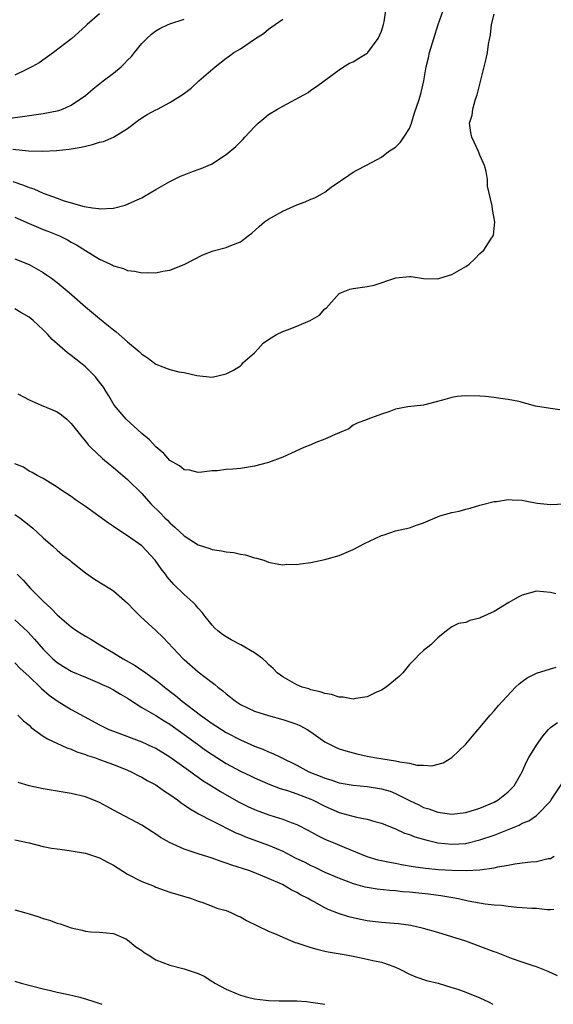
# Model space of a CAD drawing. Units: inches. Extents: x 2595000 to 2598000, y 1494000 to 1497000.
# Drawn here: x 2595722 to 2595797, y 1494000 to 1494140 of the extents above; entities that cross this region are included whole.
import ezdxf

# ---------------------------------------------------------------- set-up
doc = ezdxf.new("R2010")
doc.units = ezdxf.units.IN
doc.header["$MEASUREMENT"] = 0
doc.layers.add('LD25951494_2ft', color=238, linetype='Continuous')

msp = doc.modelspace()

# ---------------------------------------------------------------- linework, layer by layer
at = {"layer": 'LD25951494_2ft'}
msp.add_line((2595765, 1494000, 10490), (2595764.99, 1494000, 10490), dxfattribs=at)
for points, elevation in [([(2595720.7, 1494116.7), (2595722.21, 1494116.21), (2595723, 1494115.89), (2595723.68, 1494115.68), (2595725, 1494115.09), (2595727, 1494114.34), (2595728, 1494114), (2595730.81, 1494113.19), (2595731.99, 1494113), (2595732.88, 1494112.88), (2595733, 1494112.84), (2595734.94, 1494112.94), (2595735, 1494112.93), (2595736.63, 1494113.37), (2595737, 1494113.51), (2595738.04, 1494113.96), (2595739, 1494114.42), (2595739.38, 1494114.62), (2595741, 1494115.59), (2595743, 1494116.73), (2595743.57, 1494117), (2595744.52, 1494117.48), (2595745, 1494117.69), (2595745.96, 1494118.04), (2595747, 1494118.44), (2595747.42, 1494118.58), (2595748.44, 1494119), (2595749, 1494119.25), (2595749.77, 1494119.77), (2595751, 1494120.57), (2595752.33, 1494121.67), (2595753.34, 1494122.66), (2595753.62, 1494123), (2595755, 1494124.48), (2595755.53, 1494125), (2595756.32, 1494125.68), (2595757, 1494126.23), (2595758.25, 1494127), (2595759, 1494127.42), (2595762, 1494129), (2595762.63, 1494129.37), (2595763, 1494129.69), (2595763.8, 1494130.2), (2595764.91, 1494131), (2595767, 1494132.57), (2595767.65, 1494133), (2595768.5, 1494133.5), (2595769, 1494133.68), (2595769.8, 1494134.2), (2595771, 1494134.94), (2595771.07, 1494135), (2595772.56, 1494137), (2595773, 1494138.06), (2595773.31, 1494139), (2595773.39, 1494139.39), (2595773.66, 1494141)], 10464), ([(2595721, 1494111.65), (2595723, 1494110.75), (2595725, 1494109.93), (2595725.68, 1494109.68), (2595727.35, 1494109), (2595728.46, 1494108.46), (2595729, 1494108.14), (2595729.73, 1494107.73), (2595731, 1494106.92), (2595733, 1494105.71), (2595734.58, 1494105), (2595734.86, 1494104.86), (2595735, 1494104.78), (2595736.39, 1494104.39), (2595737, 1494104.1), (2595738, 1494104), (2595739, 1494103.75), (2595739.81, 1494103.81), (2595741, 1494103.76), (2595741.99, 1494103.99), (2595743, 1494104.14), (2595745, 1494104.93), (2595747.67, 1494106.33), (2595749.12, 1494106.88), (2595751, 1494107.34), (2595751.64, 1494107.64), (2595753, 1494108.16), (2595754.12, 1494109), (2595754.6, 1494109.4), (2595755.64, 1494110.36), (2595756.44, 1494111), (2595757, 1494111.4), (2595757.85, 1494111.85), (2595759, 1494112.51), (2595760.05, 1494113), (2595761, 1494113.4), (2595762.17, 1494113.83), (2595763, 1494114.24), (2595763.58, 1494114.42), (2595764.65, 1494115), (2595765, 1494115.23), (2595765.9, 1494115.9), (2595768.4, 1494117.6), (2595769, 1494118.07), (2595769.63, 1494118.37), (2595770.8, 1494119), (2595771, 1494119.09), (2595773, 1494120.17), (2595774.01, 1494121), (2595775, 1494121.58), (2595775.71, 1494122.29), (2595776.2, 1494123), (2595777, 1494124.24), (2595777.28, 1494125), (2595777.67, 1494126.33), (2595778.37, 1494128.37), (2595778.66, 1494129.34), (2595779.04, 1494131), (2595779.38, 1494133), (2595779.71, 1494134.29), (2595779.85, 1494135), (2595781.05, 1494139), (2595781.76, 1494141)], 10466), ([(2595733, 1494140.51), (2595731.26, 1494139), (2595731, 1494138.74), (2595729.1, 1494137), (2595726.49, 1494135), (2595724.43, 1494133.57), (2595723.42, 1494133), (2595723, 1494132.79), (2595722.63, 1494132.63), (2595721, 1494131.83)], 10458), ([(2595721, 1494105.76), (2595723, 1494104.93), (2595725, 1494103.8), (2595725.48, 1494103.48), (2595726.17, 1494103), (2595727, 1494102.39), (2595728.68, 1494101), (2595731, 1494098.94), (2595733, 1494097.28), (2595734.27, 1494096.27), (2595735, 1494095.66), (2595735.38, 1494095.38), (2595737, 1494093.97), (2595738.62, 1494092.62), (2595739, 1494092.25), (2595739.76, 1494091.76), (2595741, 1494090.83), (2595743, 1494090.07), (2595744.26, 1494089.74), (2595745, 1494089.64), (2595746.82, 1494089.18), (2595749, 1494088.97), (2595751, 1494089.45), (2595752.04, 1494089.96), (2595753, 1494090.57), (2595753.22, 1494090.78), (2595753.36, 1494091), (2595755, 1494092.4), (2595755.51, 1494093), (2595756.22, 1494093.78), (2595757, 1494094.31), (2595758.13, 1494095), (2595759, 1494095.46), (2595759.67, 1494095.67), (2595761, 1494096.2), (2595762.91, 1494097), (2595764.22, 1494097.78), (2595765, 1494098.66), (2595765.22, 1494098.78), (2595767, 1494100.83), (2595767.35, 1494101), (2595768.55, 1494101.45), (2595769, 1494101.55), (2595771, 1494101.82), (2595771.98, 1494102.02), (2595775.04, 1494103.04), (2595777, 1494103.24), (2595777.23, 1494103.23), (2595779, 1494102.96), (2595781, 1494102.92), (2595781.31, 1494103), (2595783, 1494103.51), (2595785, 1494104.65), (2595785.47, 1494105), (2595786.25, 1494105.75), (2595787, 1494106.5), (2595787.27, 1494106.73), (2595787.53, 1494107), (2595788.55, 1494108.55), (2595788.87, 1494109), (2595788.9, 1494109.1), (2595789.12, 1494111), (2595788.77, 1494112.77), (2595788.72, 1494113.28), (2595788.08, 1494116.08), (2595788.05, 1494117), (2595787.86, 1494118.14), (2595787.62, 1494119), (2595787.43, 1494119.43), (2595787, 1494120.47), (2595786.8, 1494121), (2595785.86, 1494123), (2595785.69, 1494123.69), (2595785.52, 1494125), (2595785.88, 1494126.12), (2595785.98, 1494127), (2595786.38, 1494128.38), (2595786.61, 1494129), (2595787.88, 1494134.12), (2595788.07, 1494135), (2595788.19, 1494136.19), (2595788.47, 1494137.53), (2595788.61, 1494139), (2595789, 1494140.48)], 10468), ([(2595720.27, 1494125.73), (2595722.06, 1494125.94), (2595725, 1494126.38), (2595727.21, 1494126.79), (2595727.77, 1494127), (2595729, 1494127.55), (2595731, 1494128.92), (2595732.11, 1494129.89), (2595733.54, 1494131), (2595735, 1494132.11), (2595736.07, 1494133), (2595736.55, 1494133.45), (2595737, 1494133.95), (2595737.53, 1494134.47), (2595737.99, 1494135), (2595739, 1494136.28), (2595739.72, 1494137), (2595740.39, 1494137.61), (2595741, 1494138.11), (2595741.56, 1494138.44), (2595742.76, 1494139), (2595743, 1494139.1), (2595745, 1494139.77)], 10460), ([(2595720.69, 1494121.31), (2595722.91, 1494121.09), (2595724.95, 1494121.05), (2595726.88, 1494121.12), (2595728.69, 1494121.31), (2595729, 1494121.36), (2595730.4, 1494121.6), (2595731, 1494121.75), (2595732.03, 1494121.97), (2595733, 1494122.28), (2595733.58, 1494122.42), (2595735, 1494123), (2595737, 1494124.24), (2595738.56, 1494125.44), (2595739, 1494125.74), (2595739.78, 1494126.22), (2595741, 1494126.89), (2595741.24, 1494127), (2595743, 1494127.93), (2595744.89, 1494129.11), (2595746.03, 1494129.97), (2595747.11, 1494131), (2595749.44, 1494133), (2595751, 1494134.22), (2595751.46, 1494134.54), (2595752.08, 1494135), (2595753, 1494135.56), (2595755.13, 1494137), (2595756.28, 1494137.72), (2595757, 1494138.33), (2595757.91, 1494139), (2595759, 1494139.75)], 10462), ([(2595798.34, 1494084.34), (2595797, 1494084.52), (2595794.86, 1494084.86), (2595792.5, 1494085.5), (2595791, 1494085.82), (2595789.93, 1494085.93), (2595789, 1494086.08), (2595787.8, 1494086.2), (2595787, 1494086.27), (2595785, 1494086.34), (2595783.78, 1494086.22), (2595783, 1494086.1), (2595781.7, 1494085.7), (2595780.6, 1494085.4), (2595779, 1494084.99), (2595776.74, 1494084.74), (2595775, 1494084.41), (2595774.04, 1494084.04), (2595773, 1494083.74), (2595771.08, 1494083), (2595771, 1494082.95), (2595769.56, 1494082.44), (2595769, 1494082.15), (2595768.38, 1494081.62), (2595767, 1494081.09), (2595766.96, 1494081.04), (2595766.87, 1494081), (2595765, 1494080.15), (2595763.7, 1494079.7), (2595763, 1494079.39), (2595762.01, 1494079), (2595759, 1494077.6), (2595757, 1494076.84), (2595756.8, 1494076.8), (2595755, 1494076.32), (2595753, 1494076.03), (2595751.93, 1494075.93), (2595751, 1494075.86), (2595749.7, 1494075.7), (2595749, 1494075.67), (2595747.51, 1494075.51), (2595747, 1494075.46), (2595745.76, 1494075.76), (2595745, 1494075.84), (2595744.38, 1494076.38), (2595743, 1494077.16), (2595742.14, 1494078.14), (2595741, 1494079.1), (2595740.08, 1494080.08), (2595739, 1494080.98), (2595736.77, 1494083), (2595735.08, 1494085), (2595734.33, 1494086.33), (2595733.89, 1494087), (2595733.55, 1494087.55), (2595733, 1494088.26), (2595732.69, 1494088.69), (2595732.42, 1494089), (2595731, 1494090.41), (2595730.31, 1494091), (2595729, 1494092.06), (2595728.44, 1494092.44), (2595726.31, 1494094.31), (2595725.69, 1494095), (2595725.34, 1494095.34), (2595725, 1494095.7), (2595723.61, 1494097), (2595723, 1494097.48), (2595721.84, 1494098.16), (2595721, 1494098.67)], 10470), ([(2595721.41, 1494086.59), (2595723, 1494085.76), (2595724.74, 1494085), (2595726.35, 1494084.35), (2595727, 1494084.03), (2595727.63, 1494083.63), (2595728.37, 1494083), (2595729, 1494082.41), (2595730.48, 1494080.48), (2595731, 1494079.88), (2595731.38, 1494079.38), (2595731.77, 1494079), (2595733.43, 1494077.43), (2595734.53, 1494076.53), (2595735, 1494076.16), (2595737, 1494074.45), (2595739, 1494072.46), (2595740.31, 1494071), (2595741.66, 1494069.66), (2595742.29, 1494069), (2595742.66, 1494068.66), (2595743, 1494068.29), (2595743.71, 1494067.71), (2595745, 1494066.44), (2595747, 1494065.17), (2595748.66, 1494064.66), (2595749, 1494064.54), (2595750.34, 1494064.34), (2595751, 1494064.19), (2595752.07, 1494064.07), (2595753, 1494063.85), (2595753.74, 1494063.74), (2595755, 1494063.36), (2595755.3, 1494063.3), (2595756.33, 1494063), (2595757, 1494062.74), (2595758.43, 1494062.43), (2595759, 1494062.36), (2595759.58, 1494062.42), (2595761, 1494062.4), (2595761.51, 1494062.49), (2595763, 1494062.69), (2595765, 1494063.11), (2595767, 1494063.68), (2595769, 1494064.53), (2595770.61, 1494065.39), (2595773, 1494066.51), (2595773.38, 1494066.62), (2595775, 1494067.15), (2595777, 1494067.6), (2595777.97, 1494067.97), (2595779, 1494068.31), (2595781.28, 1494069.28), (2595783, 1494069.79), (2595784.06, 1494069.94), (2595785, 1494070.26), (2595785.61, 1494070.39), (2595787, 1494070.8), (2595787.15, 1494070.85), (2595789, 1494071.33), (2595789.35, 1494071.35), (2595791, 1494071.62), (2595791.56, 1494071.56), (2595793, 1494071.51), (2595793.41, 1494071.41), (2595795.09, 1494071.09), (2595797, 1494070.92), (2595799, 1494070.98)], 10472), ([(2595797.76, 1494058.24), (2595797, 1494058.42), (2595795, 1494058.61), (2595793, 1494058.04), (2595792.3, 1494057.7), (2595791.07, 1494057), (2595789, 1494055.74), (2595787.14, 1494054.86), (2595787, 1494054.78), (2595785.57, 1494054.43), (2595785, 1494054.17), (2595783.96, 1494054.04), (2595783, 1494053.53), (2595782.23, 1494053), (2595781, 1494051.98), (2595780, 1494051), (2595779, 1494050.18), (2595778.38, 1494049.62), (2595777.82, 1494049), (2595777, 1494048.2), (2595776.05, 1494047), (2595775.51, 1494046.49), (2595773.7, 1494045), (2595773, 1494044.56), (2595772.23, 1494044.23), (2595771, 1494043.62), (2595769.38, 1494043.38), (2595769, 1494043.27), (2595767.57, 1494043.57), (2595767, 1494043.55), (2595765.93, 1494043.93), (2595765, 1494044.07), (2595764.33, 1494044.33), (2595763, 1494044.62), (2595762.73, 1494044.73), (2595761.75, 1494045), (2595761, 1494045.32), (2595759, 1494046.45), (2595758.67, 1494046.67), (2595758.24, 1494047), (2595757.66, 1494047.66), (2595757, 1494048.21), (2595756.62, 1494048.62), (2595756.17, 1494049), (2595755, 1494049.86), (2595753.06, 1494051), (2595751.7, 1494051.7), (2595751, 1494052.15), (2595750.47, 1494052.47), (2595749.8, 1494053), (2595749.38, 1494053.38), (2595749, 1494053.79), (2595748, 1494055), (2595747.59, 1494055.59), (2595747, 1494056.18), (2595746.65, 1494056.65), (2595746.28, 1494057), (2595745, 1494058.15), (2595743.56, 1494059.56), (2595742.63, 1494060.63), (2595742.39, 1494061), (2595741.77, 1494061.77), (2595740.91, 1494063), (2595739, 1494065.05), (2595737, 1494066.48), (2595735.45, 1494067.45), (2595735, 1494067.8), (2595734.26, 1494068.26), (2595731, 1494070.6), (2595729.58, 1494071.58), (2595729, 1494072.02), (2595727.52, 1494073), (2595727, 1494073.37), (2595725, 1494074.6), (2595724.17, 1494075), (2595723.44, 1494075.44), (2595723, 1494075.64), (2595722.22, 1494076.22), (2595721, 1494076.66)], 10474), ([(2595721, 1494069.5), (2595721.7, 1494069), (2595723, 1494067.95), (2595723.54, 1494067.54), (2595724.17, 1494067), (2595725, 1494066.18), (2595726.39, 1494065), (2595727, 1494064.42), (2595727.77, 1494063.77), (2595728.78, 1494063), (2595729, 1494062.8), (2595731, 1494061.22), (2595732.3, 1494060.3), (2595734.49, 1494059), (2595735, 1494058.67), (2595737, 1494056.92), (2595737.9, 1494055.9), (2595738.82, 1494055), (2595741, 1494053.05), (2595742.05, 1494052.05), (2595744.9, 1494049), (2595745, 1494048.91), (2595747, 1494047.18), (2595749, 1494045.64), (2595749.39, 1494045.39), (2595749.8, 1494045), (2595750.49, 1494044.49), (2595751, 1494044.02), (2595751.59, 1494043.59), (2595752.29, 1494043), (2595753, 1494042.54), (2595755, 1494041.58), (2595757, 1494040.95), (2595759, 1494040.42), (2595761, 1494039.73), (2595761.51, 1494039.51), (2595762.49, 1494039), (2595763, 1494038.67), (2595765, 1494037.24), (2595765.15, 1494037.15), (2595766.48, 1494036.48), (2595767, 1494036.26), (2595767.95, 1494035.95), (2595769.54, 1494035.54), (2595771, 1494035.21), (2595772.01, 1494035), (2595773.2, 1494034.8), (2595775, 1494034.55), (2595775.61, 1494034.39), (2595777, 1494034.22), (2595778.06, 1494033.94), (2595779, 1494033.91), (2595780.17, 1494033.83), (2595781.76, 1494034.24), (2595782.98, 1494035), (2595785, 1494036.9), (2595785.96, 1494038.04), (2595786.75, 1494039), (2595787, 1494039.29), (2595788.42, 1494041), (2595789, 1494041.62), (2595789.62, 1494042.38), (2595792.05, 1494045), (2595792.54, 1494045.46), (2595793, 1494045.79), (2595793.69, 1494046.31), (2595795.04, 1494046.96), (2595797, 1494047.61), (2595797.81, 1494047.81)], 10476), ([(2595721.34, 1494061), (2595722.15, 1494060.15), (2595723.2, 1494059), (2595725, 1494057.18), (2595726.13, 1494056.13), (2595727, 1494055.23), (2595729, 1494053.55), (2595729.81, 1494053), (2595731, 1494052.23), (2595731.79, 1494051.79), (2595733.06, 1494051), (2595735, 1494049.87), (2595736.36, 1494049), (2595738.05, 1494048.05), (2595739, 1494047.41), (2595739.25, 1494047.25), (2595739.57, 1494047), (2595741, 1494045.99), (2595741.57, 1494045.57), (2595742.23, 1494045), (2595743.8, 1494043.8), (2595744.72, 1494043), (2595747.32, 1494041), (2595748.33, 1494040.33), (2595749, 1494039.84), (2595749.52, 1494039.52), (2595750.31, 1494039), (2595751, 1494038.58), (2595753, 1494037.51), (2595755, 1494036.61), (2595756.17, 1494036.17), (2595757, 1494035.81), (2595757.6, 1494035.6), (2595758.77, 1494035), (2595761, 1494033.91), (2595762.71, 1494033), (2595764.34, 1494032.34), (2595765, 1494032.06), (2595765.83, 1494031.83), (2595767, 1494031.43), (2595769, 1494031.09), (2595771, 1494030.91), (2595773, 1494030.59), (2595774.23, 1494030.23), (2595775, 1494029.92), (2595777, 1494028.93), (2595778.3, 1494028.3), (2595779, 1494027.94), (2595779.72, 1494027.72), (2595781, 1494027.25), (2595783, 1494026.99), (2595785, 1494027.23), (2595787, 1494027.84), (2595789, 1494028.69), (2595789.57, 1494029), (2595791, 1494030.14), (2595791.44, 1494030.56), (2595791.86, 1494031), (2595792.99, 1494033), (2595793.59, 1494034.41), (2595793.93, 1494035), (2595795, 1494036.74), (2595795.94, 1494038.06), (2595796.73, 1494039), (2595797, 1494039.28), (2595798, 1494040)], 10478), ([(2595721, 1494054.53), (2595722.85, 1494052.85), (2595723.8, 1494051.8), (2595725, 1494050.38), (2595726.4, 1494049), (2595727, 1494048.48), (2595727.91, 1494047.91), (2595729, 1494047.27), (2595729.18, 1494047.18), (2595731, 1494046.4), (2595733, 1494045.58), (2595733.39, 1494045.39), (2595734.27, 1494045), (2595735, 1494044.63), (2595736, 1494043.99), (2595737, 1494043.41), (2595737.24, 1494043.24), (2595739, 1494042.11), (2595741, 1494040.95), (2595742.19, 1494040.19), (2595743, 1494039.72), (2595745, 1494038.28), (2595746.89, 1494036.89), (2595748.06, 1494036.06), (2595749, 1494035.43), (2595751, 1494034.17), (2595753, 1494033.08), (2595754.42, 1494032.42), (2595755, 1494032.13), (2595755.78, 1494031.79), (2595757.18, 1494031.18), (2595758.63, 1494030.63), (2595759.67, 1494030.33), (2595761, 1494029.87), (2595763, 1494029.11), (2595763.25, 1494029), (2595765, 1494028.1), (2595767, 1494027.22), (2595769.46, 1494026.54), (2595771, 1494026.24), (2595772.07, 1494025.93), (2595773, 1494025.68), (2595775, 1494024.9), (2595776.3, 1494024.3), (2595777, 1494024.09), (2595777.77, 1494023.77), (2595779.32, 1494023.32), (2595781, 1494022.92), (2595783, 1494022.7), (2595785, 1494022.83), (2595785.15, 1494022.85), (2595787, 1494023.31), (2595789, 1494024), (2595792.57, 1494025.43), (2595793, 1494025.68), (2595793.95, 1494026.05), (2595795, 1494026.8), (2595795.13, 1494026.87), (2595797, 1494028.84), (2595797.12, 1494029), (2595799, 1494031.85)], 10480), ([(2595721, 1494048.43), (2595721.7, 1494047.7), (2595723, 1494046.5), (2595724.58, 1494045), (2595724.78, 1494044.78), (2595725.87, 1494043.87), (2595727, 1494043.05), (2595729, 1494041.84), (2595730.83, 1494040.83), (2595733, 1494039.66), (2595734.34, 1494039), (2595735, 1494038.73), (2595739, 1494037.23), (2595740.54, 1494036.54), (2595741, 1494036.32), (2595743, 1494035.12), (2595745.95, 1494033), (2595746.54, 1494032.54), (2595747, 1494032.24), (2595747.72, 1494031.72), (2595748.89, 1494031), (2595750.17, 1494030.17), (2595752.73, 1494028.73), (2595754.07, 1494028.07), (2595755, 1494027.64), (2595755.46, 1494027.46), (2595757.18, 1494026.82), (2595759, 1494026.28), (2595760.19, 1494025.81), (2595761, 1494025.53), (2595762.65, 1494024.65), (2595763.93, 1494023.93), (2595765, 1494023.43), (2595766.72, 1494022.72), (2595767.71, 1494022.29), (2595770.96, 1494020.96), (2595772.51, 1494020.51), (2595773, 1494020.4), (2595774.16, 1494020.16), (2595775, 1494020.02), (2595775.85, 1494019.85), (2595777.54, 1494019.54), (2595779.29, 1494019.29), (2595781.13, 1494019.13), (2595783, 1494019.02), (2595785.04, 1494018.96), (2595787, 1494019.08), (2595789, 1494019.38), (2595789.51, 1494019.51), (2595791, 1494019.76), (2595791.95, 1494019.95), (2595793, 1494020.07), (2595794.23, 1494020.23), (2595795, 1494020.28), (2595796.66, 1494020.66), (2595797, 1494020.7), (2595797.52, 1494021)], 10482), ([(2595721.41, 1494041), (2595722.2, 1494040.2), (2595723, 1494039.62), (2595723.29, 1494039.29), (2595725, 1494038.06), (2595725.64, 1494037.64), (2595728.36, 1494036.36), (2595729, 1494036.17), (2595729.8, 1494035.8), (2595731, 1494035.45), (2595731.31, 1494035.31), (2595732.28, 1494035), (2595733, 1494034.75), (2595735, 1494034), (2595737, 1494033.22), (2595737.5, 1494033), (2595738.48, 1494032.48), (2595739, 1494032.24), (2595739.77, 1494031.77), (2595741, 1494031.12), (2595741.19, 1494031), (2595742.23, 1494030.23), (2595743, 1494029.75), (2595744.05, 1494029), (2595744.58, 1494028.58), (2595745, 1494028.31), (2595745.76, 1494027.76), (2595747.04, 1494027.04), (2595749, 1494026.01), (2595752.34, 1494024.34), (2595753, 1494024.08), (2595753.74, 1494023.74), (2595757, 1494022.59), (2595758.12, 1494022.12), (2595759, 1494021.72), (2595760.79, 1494020.79), (2595762.14, 1494020.14), (2595763, 1494019.69), (2595763.48, 1494019.48), (2595765, 1494018.75), (2595767, 1494017.87), (2595769, 1494017.14), (2595770.68, 1494016.68), (2595771, 1494016.62), (2595772.39, 1494016.39), (2595774.19, 1494016.19), (2595775, 1494016.14), (2595776.02, 1494016.02), (2595777, 1494015.96), (2595777.86, 1494015.86), (2595779.69, 1494015.68), (2595781.45, 1494015.45), (2595783.16, 1494015.16), (2595783.96, 1494015), (2595785.3, 1494014.7), (2595787.73, 1494014.27), (2595789, 1494014.13), (2595790.06, 1494014.06), (2595791, 1494013.91), (2595792.22, 1494013.78), (2595793, 1494013.74), (2595794.36, 1494013.64), (2595795, 1494013.62), (2595796.54, 1494013.46), (2595797, 1494013.46), (2595797.48, 1494013.48)], 10484), ([(2595798.02, 1494004.02), (2595796.67, 1494004.67), (2595795, 1494005.3), (2595794.56, 1494005.44), (2595793, 1494006), (2595791.48, 1494006.52), (2595789.33, 1494007.33), (2595789, 1494007.44), (2595787.88, 1494007.88), (2595784.97, 1494008.97), (2595783, 1494009.59), (2595781, 1494010.19), (2595779, 1494010.76), (2595777.18, 1494011.18), (2595775.43, 1494011.43), (2595773.58, 1494011.58), (2595773, 1494011.61), (2595771.76, 1494011.76), (2595771, 1494011.85), (2595770.03, 1494012.03), (2595769, 1494012.26), (2595768.41, 1494012.41), (2595766.9, 1494012.9), (2595765.47, 1494013.47), (2595765, 1494013.69), (2595763.47, 1494014.53), (2595763, 1494014.76), (2595762.6, 1494015), (2595761.53, 1494015.53), (2595761, 1494015.87), (2595760.22, 1494016.22), (2595758.97, 1494017), (2595755.54, 1494018.46), (2595754.18, 1494019), (2595751.76, 1494019.76), (2595751, 1494020.04), (2595750.26, 1494020.26), (2595749, 1494020.73), (2595747, 1494021.35), (2595746.45, 1494021.55), (2595745, 1494022), (2595742.94, 1494022.94), (2595741.68, 1494023.68), (2595741, 1494024.15), (2595740.47, 1494024.47), (2595739.65, 1494025), (2595739, 1494025.39), (2595735, 1494027.55), (2595734.04, 1494028.04), (2595733, 1494028.63), (2595731, 1494029.44), (2595729, 1494029.9), (2595725, 1494030.55), (2595723, 1494030.98), (2595721.45, 1494031.45)], 10486), ([(2595721, 1494023.34), (2595723, 1494022.91), (2595725, 1494022.4), (2595726.17, 1494022.17), (2595727, 1494022.04), (2595728.09, 1494021.91), (2595729, 1494021.78), (2595731, 1494021.45), (2595733, 1494020.8), (2595734.15, 1494020.15), (2595735, 1494019.73), (2595737, 1494018.48), (2595739, 1494017.44), (2595740.14, 1494017), (2595740.75, 1494016.75), (2595741, 1494016.62), (2595743, 1494015.93), (2595746.07, 1494015), (2595747, 1494014.64), (2595747.52, 1494014.48), (2595749, 1494013.92), (2595749.64, 1494013.64), (2595751, 1494013.29), (2595751.66, 1494013), (2595752.57, 1494012.57), (2595753, 1494012.41), (2595753.88, 1494011.88), (2595757, 1494010.39), (2595758.06, 1494009.94), (2595759, 1494009.51), (2595760.79, 1494008.79), (2595761, 1494008.73), (2595762.28, 1494008.28), (2595763, 1494008.08), (2595763.83, 1494007.83), (2595765, 1494007.56), (2595765.45, 1494007.45), (2595767.14, 1494007.14), (2595767.99, 1494007), (2595769.24, 1494006.76), (2595771, 1494006.41), (2595771.78, 1494006.22), (2595773, 1494005.96), (2595773.74, 1494005.74), (2595775, 1494005.26), (2595775.61, 1494005), (2595777, 1494004.28), (2595777.9, 1494003.9), (2595779.39, 1494003.39), (2595781.05, 1494003), (2595783, 1494002.38), (2595783.87, 1494002.13), (2595785, 1494001.71), (2595787, 1494000.94), (2595788.3, 1494000.3), (2595788.82, 1494000)], 10488), ([(2595721, 1494013.42), (2595722.36, 1494013), (2595723, 1494012.82), (2595724.4, 1494012.4), (2595725, 1494012.19), (2595725.92, 1494011.92), (2595727, 1494011.53), (2595727.42, 1494011.42), (2595729, 1494010.87), (2595730.54, 1494010.54), (2595731, 1494010.38), (2595731.73, 1494010.27), (2595733, 1494010.22), (2595735, 1494010.05), (2595736.72, 1494009.28), (2595737, 1494009.14), (2595738.16, 1494008.16), (2595739, 1494007.64), (2595739.36, 1494007.36), (2595739.91, 1494007), (2595741, 1494006.33), (2595743, 1494005.56), (2595745, 1494005.04), (2595747, 1494004.37), (2595747.93, 1494003.93), (2595749, 1494003.25), (2595749.16, 1494003.16), (2595749.38, 1494003), (2595751, 1494002.13), (2595752.52, 1494001.48), (2595753, 1494001.29), (2595754.03, 1494001), (2595755, 1494000.77), (2595756.59, 1494000.59), (2595757, 1494000.56), (2595758.51, 1494000.51), (2595761, 1494000.47), (2595762.38, 1494000.38), (2595763, 1494000.32), (2595764.99, 1494000)], 10490), ([(2595721, 1494003.27), (2595721.9, 1494003), (2595725, 1494002.18), (2595726.04, 1494001.96), (2595727, 1494001.71), (2595728.61, 1494001.39), (2595730.21, 1494001), (2595730.83, 1494000.83), (2595731, 1494000.79), (2595732.35, 1494000.35), (2595733.33, 1494000)], 10492)]:
    msp.add_lwpolyline(points, dxfattribs=dict(at, elevation=elevation))

doc.saveas('drawing.dxf')
